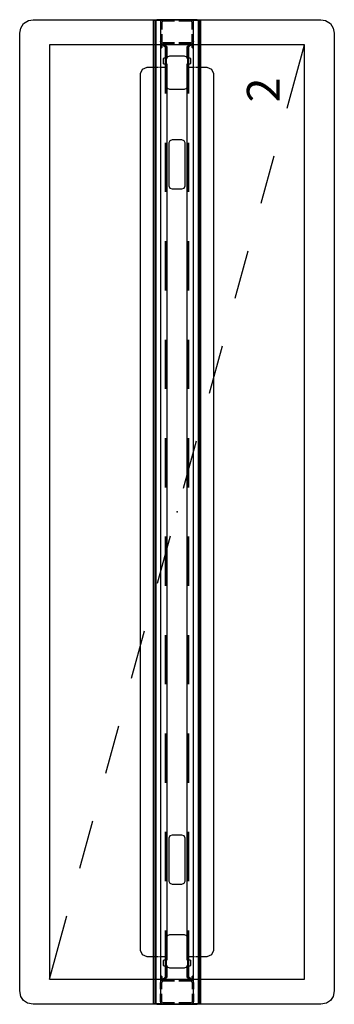
# Model space of a CAD drawing. Units: inches. Extents: x 0 to 336, y 0 to 212.
# Drawn here: x 0 to 19, y 54 to 114 of the extents above; entities that cross this region are included whole.
import ezdxf

# ---------------------------------------------------------------- set-up
doc = ezdxf.new("R2010")
doc.units = ezdxf.units.IN
doc.header["$MEASUREMENT"] = 0
for name, color, linetype in [('PHWALL', 7, 'Continuous'), ('STORAGE', 7, 'Continuous'), ('TILE', 3, 'Continuous')]:
    doc.layers.add(name, color=color, linetype=linetype)
doc.styles.get("Standard").update_dxf_attribs({"font": 'arial.ttf'})

# ---------------------------------------------------------------- blocks, each defined once
blk = doc.blocks.new('phz100_75602_0p')
at = {"layer": 'PHWALL'}
for p, q in [((-30, 8.762), (-29.926, 9.102)), ((-29.926, 9.102), (-29.761, 9.339)), ((-29.761, 9.339), (-29.521, 9.505)), ((-29.521, 9.505), (-29.184, 9.578)), ((-29.184, 9.578), (29.184, 9.578)), ((29.184, 9.578), (29.488, 9.519)), ((29.488, 9.519), (29.761, 9.339)), ((29.761, 9.339), (29.948, 9.048)), ((29.948, 9.048), (30, 8.762)), ((-30, -8.762), (-30, 8.762)), ((30, 8.762), (30, -8.762)), ((-26.971, 2.125), (-27.086, 1.846)), ((-27.086, 1.846), (-27.086, 1.125)), ((-26.692, 2.24), (-26.971, 2.125)), ((26.692, 2.24), (-26.692, 2.24)), ((26.971, 2.125), (26.692, 2.24)), ((27.086, 1.846), (26.971, 2.125)), ((27.086, 1.125), (27.086, 1.846)), ((30, 1.354), (-30, 1.354)), ((30, 1.294), (-30, 1.294)), ((-30, 1.235), (-30, -1.235)), ((30, 0.157), (30, 1.235)), ((-30, 0.834), (-29.977, 0.918)), ((-30, 0.157), (-30, 0.834)), ((-29.977, 0.918), (-29.92, 0.976)), ((-29.92, 0.976), (-29.834, 1)), ((-29.92, 0.812), (-29.903, 0.875)), ((-29.92, 0.157), (-29.92, 0.812)), ((-29.903, 0.875), (-29.876, 0.902)), ((-29.876, 0.902), (-29.823, 0.917)), ((-29.834, 1), (-29.362, 1)), ((-29.823, 0.917), (-29.362, 0.917)), ((-29.087, 1), (-28.666, 1)), ((-29.087, 0.917), (-28.666, 0.917)), ((-28.666, 1), (-28.666, 0.917)), ((-28.58, 0.976), (-28.666, 1)), ((-28.624, 0.902), (-28.666, 0.917)), ((-28.597, 0.875), (-28.624, 0.902)), ((-28.583, 0.823), (-28.597, 0.875)), ((-28.583, 0.157), (-28.583, 0.823)), ((-25.5, 0.725), (-28.583, 0.725)), ((-28.583, 0.665), (-25.5, 0.665)), ((-28.523, 0.918), (-28.58, 0.976)), ((-28.5, 0.834), (-28.523, 0.918)), ((-28.5, 0.157), (-28.5, 0.834)), ((-27.738, 0.572), (-27.598, 0.63)), ((-27.598, 0.63), (-25.945, 0.63)), ((-27.086, 1.065), (-27.086, 0.725)), ((-25.945, 0.63), (-25.806, 0.572)), ((-19.5, 0.725), (-22.5, 0.725)), ((-22.5, 0.665), (-19.5, 0.665)), ((-13.5, 0.725), (-16.5, 0.725)), ((-16.5, 0.665), (-13.5, 0.665)), ((-7.5, 0.725), (-10.5, 0.725)), ((-10.5, 0.665), (-7.5, 0.665)), ((-1.5, 0.725), (-4.5, 0.725)), ((-4.5, 0.665), (-1.5, 0.665)), ((4.5, 0.725), (1.5, 0.725)), ((1.5, 0.665), (4.5, 0.665)), ((10.5, 0.725), (7.5, 0.725)), ((7.5, 0.665), (10.5, 0.665)), ((16.5, 0.725), (13.5, 0.725)), ((13.5, 0.665), (16.5, 0.665)), ((22.5, 0.725), (19.5, 0.725)), ((19.5, 0.665), (22.5, 0.665)), ((28.583, 0.725), (25.5, 0.725)), ((25.5, 0.665), (28.583, 0.665)), ((25.806, 0.572), (25.945, 0.63)), ((25.945, 0.63), (27.598, 0.63)), ((27.086, 0.725), (27.086, 1.065)), ((27.598, 0.63), (27.738, 0.572)), ((28.5, 0.834), (28.523, 0.918)), ((28.5, 0.157), (28.5, 0.834)), ((28.523, 0.918), (28.58, 0.976)), ((28.58, 0.976), (28.666, 1)), ((28.583, 0.823), (28.597, 0.875)), ((28.583, 0.157), (28.583, 0.823)), ((28.597, 0.875), (28.624, 0.902)), ((28.624, 0.902), (28.666, 0.917)), ((28.666, 1), (28.666, 0.917)), ((29.127, 1), (28.666, 1)), ((29.127, 0.917), (28.666, 0.917)), ((29.834, 1), (29.402, 1)), ((29.823, 0.917), (29.402, 0.917)), ((29.876, 0.902), (29.823, 0.917)), ((29.92, 0.976), (29.834, 1)), ((29.903, 0.875), (29.876, 0.902)), ((29.92, 0.812), (29.903, 0.875)), ((29.977, 0.918), (29.92, 0.976)), ((29.92, 0.157), (29.92, 0.812)), ((30, 0.834), (29.977, 0.918)), ((30, -0.834), (30, 0.834)), ((-27.795, 0.433), (-27.738, 0.572)), ((-27.795, -0.433), (-27.795, 0.433)), ((-25.806, 0.572), (-25.748, 0.433)), ((-25.748, 0.433), (-25.748, -0.433)), ((-22.627, 0.442), (-22.685, 0.303)), ((-22.685, 0.303), (-22.685, -0.303)), ((-22.488, 0.5), (-22.627, 0.442)), ((-19.882, 0.5), (-22.488, 0.5)), ((-19.743, 0.442), (-19.882, 0.5)), ((-19.685, 0.303), (-19.743, 0.442)), ((-19.685, -0.303), (-19.685, 0.303)), ((19.743, 0.442), (19.685, 0.303)), ((19.685, 0.303), (19.685, -0.303)), ((19.882, 0.5), (19.743, 0.442)), ((22.488, 0.5), (19.882, 0.5)), ((22.627, 0.442), (22.488, 0.5)), ((22.685, 0.303), (22.627, 0.442)), ((22.685, -0.303), (22.685, 0.303)), ((25.748, 0.433), (25.806, 0.572)), ((25.748, -0.433), (25.748, 0.433)), ((27.738, 0.572), (27.795, 0.433)), ((27.795, 0.433), (27.795, -0.433)), ((-30, -0.834), (-30, -0.118)), ((-29.92, -0.812), (-29.92, -0.118)), ((-28.583, -0.823), (-28.583, -0.118)), ((-28.5, -0.834), (-28.5, -0.118)), ((-27.738, -0.572), (-27.795, -0.433)), ((-27.598, -0.63), (-27.738, -0.572)), ((-25.806, -0.572), (-25.945, -0.63)), ((-25.748, -0.433), (-25.806, -0.572)), ((-22.685, -0.303), (-22.627, -0.442)), ((-22.627, -0.442), (-22.488, -0.5)), ((-22.488, -0.5), (-19.882, -0.5)), ((-19.882, -0.5), (-19.743, -0.442)), ((-19.743, -0.442), (-19.685, -0.303)), ((19.685, -0.303), (19.743, -0.442)), ((19.743, -0.442), (19.882, -0.5)), ((19.882, -0.5), (22.488, -0.5)), ((22.488, -0.5), (22.627, -0.442)), ((22.627, -0.442), (22.685, -0.303)), ((25.806, -0.572), (25.748, -0.433)), ((25.945, -0.63), (25.806, -0.572)), ((27.738, -0.572), (27.598, -0.63)), ((27.795, -0.433), (27.738, -0.572)), ((28.5, -0.834), (28.5, -0.118)), ((28.583, -0.823), (28.583, -0.118)), ((29.92, -0.812), (29.92, -0.118)), ((30, -1.235), (30, -0.118)), ((-29.976, -0.92), (-30, -0.834)), ((-29.918, -0.977), (-29.976, -0.92)), ((-29.902, -0.876), (-29.92, -0.812)), ((-29.834, -1), (-29.918, -0.977)), ((-29.875, -0.903), (-29.902, -0.876)), ((-29.823, -0.917), (-29.875, -0.903)), ((-29.362, -1), (-29.834, -1)), ((-29.362, -0.917), (-29.823, -0.917)), ((-28.666, -0.917), (-29.087, -0.917)), ((-28.666, -1), (-29.087, -1)), ((-28.666, -0.917), (-28.625, -0.903)), ((-28.666, -0.917), (-28.666, -1)), ((-28.666, -1), (-28.582, -0.977)), ((-28.625, -0.903), (-28.598, -0.876)), ((-28.598, -0.876), (-28.583, -0.823)), ((-25.5, -0.665), (-28.583, -0.665)), ((-28.583, -0.725), (-25.5, -0.725)), ((-28.582, -0.977), (-28.524, -0.92)), ((-28.524, -0.92), (-28.5, -0.834)), ((-25.945, -0.63), (-27.598, -0.63)), ((-27.086, -0.725), (-27.086, -1.065)), ((-27.086, -1.125), (-27.086, -1.846)), ((-19.5, -0.665), (-22.5, -0.665)), ((-22.5, -0.725), (-19.5, -0.725)), ((-13.5, -0.665), (-16.5, -0.665)), ((-16.5, -0.725), (-13.5, -0.725)), ((-7.5, -0.665), (-10.5, -0.665)), ((-10.5, -0.725), (-7.5, -0.725)), ((-1.5, -0.665), (-4.5, -0.665)), ((-4.5, -0.725), (-1.5, -0.725)), ((4.5, -0.665), (1.5, -0.665)), ((1.5, -0.725), (4.5, -0.725)), ((10.5, -0.665), (7.5, -0.665)), ((7.5, -0.725), (10.5, -0.725)), ((16.5, -0.665), (13.5, -0.665)), ((13.5, -0.725), (16.5, -0.725)), ((22.5, -0.665), (19.5, -0.665)), ((19.5, -0.725), (22.5, -0.725)), ((28.583, -0.665), (25.5, -0.665)), ((25.5, -0.725), (28.583, -0.725)), ((27.598, -0.63), (25.945, -0.63)), ((27.086, -1.065), (27.086, -0.725)), ((27.086, -1.846), (27.086, -1.125)), ((28.524, -0.92), (28.5, -0.834)), ((28.582, -0.977), (28.524, -0.92)), ((28.666, -1), (28.582, -0.977)), ((28.598, -0.876), (28.583, -0.823)), ((28.625, -0.903), (28.598, -0.876)), ((28.666, -0.917), (28.625, -0.903)), ((28.666, -0.917), (28.666, -1)), ((28.666, -0.917), (29.127, -0.917)), ((28.666, -1), (29.127, -1)), ((29.402, -0.917), (29.823, -0.917)), ((29.402, -1), (29.834, -1)), ((29.823, -0.917), (29.875, -0.903)), ((29.834, -1), (29.918, -0.977)), ((29.875, -0.903), (29.902, -0.876)), ((29.902, -0.876), (29.92, -0.812)), ((29.918, -0.977), (29.976, -0.92)), ((29.976, -0.92), (30, -0.834)), ((30, -1.294), (-30, -1.294)), ((30, -1.354), (-30, -1.354)), ((-27.086, -1.846), (-26.971, -2.125)), ((-26.971, -2.125), (-26.692, -2.24)), ((-26.692, -2.24), (26.692, -2.24)), ((26.692, -2.24), (26.971, -2.125)), ((26.971, -2.125), (27.086, -1.846)), ((-29.926, -9.102), (-30, -8.762)), ((30, -8.762), (29.948, -9.048)), ((-29.761, -9.339), (-29.926, -9.102)), ((-29.521, -9.505), (-29.761, -9.339)), ((-29.184, -9.578), (-29.521, -9.505)), ((29.184, -9.578), (-29.184, -9.578)), ((29.488, -9.519), (29.184, -9.578)), ((29.761, -9.339), (29.488, -9.519)), ((29.948, -9.048), (29.761, -9.339))]:
    blk.add_line(p, q, dxfattribs=at)
blk.add_point((0, 0), dxfattribs=at)
blk = doc.blocks.new('phz150_60l_0p')
at = {"layer": 'STORAGE'}
for p, q in [((28.461, 7.756), (-28.461, 7.756)), ((-28.461, 7.756), (-28.461, -7.756)), ((-28.461, 7.756), (-24.603, 6.705)), ((28.461, -7.756), (28.461, 7.756)), ((-21.708, 5.916), (-18.814, 5.127)), ((-15.919, 4.338), (-13.025, 3.549)), ((-10.131, 2.761), (-7.236, 1.972)), ((-4.342, 1.183), (-1.447, 0.394)), ((1.447, -0.394), (4.342, -1.183)), ((7.236, -1.972), (10.131, -2.761)), ((13.025, -3.549), (15.919, -4.338)), ((18.814, -5.127), (21.708, -5.916)), ((24.603, -6.705), (28.461, -7.756)), ((-28.461, -7.756), (28.461, -7.756))]:
    blk.add_line(p, q, dxfattribs=at)
blk.add_point((0, 0), dxfattribs=at)
blk.add_text('2', height=2, dxfattribs=at).set_placement((24.961, -6.256))
blk = doc.blocks.new('phz130_3560r_0p')
at = {"layer": 'TILE'}
for p, q in [((-29.97, -1.437), (-29.97, -1.002)), ((-29.97, -1.002), (29.97, -1.002)), ((-28.45, -0.831), (-28.462, -0.859)), ((-28.462, -0.859), (-28.462, -0.922)), ((-28.462, -0.922), (-28.305, -0.922)), ((-28.356, -0.737), (-28.45, -0.831)), ((-28.344, -0.709), (-28.356, -0.737)), ((-27.675, -0.607), (-28.344, -0.607)), ((-28.344, -0.607), (-28.344, -0.709)), ((-28.305, -0.922), (-28.265, -0.969)), ((-28.265, -0.969), (-28.265, -1.002)), ((-27.675, -0.78), (-27.675, -0.607)), ((-27.635, -0.82), (-27.675, -0.78)), ((-27.32, -0.82), (-27.635, -0.82)), ((-27.281, -0.78), (-27.32, -0.82)), ((27.282, -0.607), (-27.281, -0.607)), ((-27.281, -0.607), (-27.281, -0.78)), ((27.282, -0.779), (27.282, -0.607)), ((27.322, -0.82), (27.282, -0.779)), ((27.635, -0.82), (27.322, -0.82)), ((27.676, -0.78), (27.635, -0.82)), ((28.344, -0.607), (27.676, -0.607)), ((27.676, -0.607), (27.676, -0.78)), ((28.266, -0.966), (28.305, -0.922)), ((28.266, -1.001), (28.266, -0.966)), ((28.305, -0.922), (28.462, -0.922)), ((28.344, -0.706), (28.344, -0.607)), ((28.358, -0.74), (28.344, -0.706)), ((28.452, -0.833), (28.358, -0.74)), ((28.462, -0.858), (28.452, -0.833)), ((28.462, -0.922), (28.462, -0.858)), ((29.97, -1.002), (29.97, -1.437)), ((29.97, -1.437), (-29.97, -1.437))]:
    blk.add_line(p, q, dxfattribs=at)
blk.add_point((0, 0), dxfattribs=at)

msp = doc.modelspace()

# ---------------------------------------------------------------- block references
for name, rotation in [('phz100_75602_0p', 90), ('phz130_3560r_0p', 270), ('phz130_3560r_0p', 90), ('phz150_60l_0p', 90)]:
    msp.add_blockref(name, (9.65, 84.132), dxfattribs=dict(rotation=rotation))

doc.saveas('drawing.dxf')
